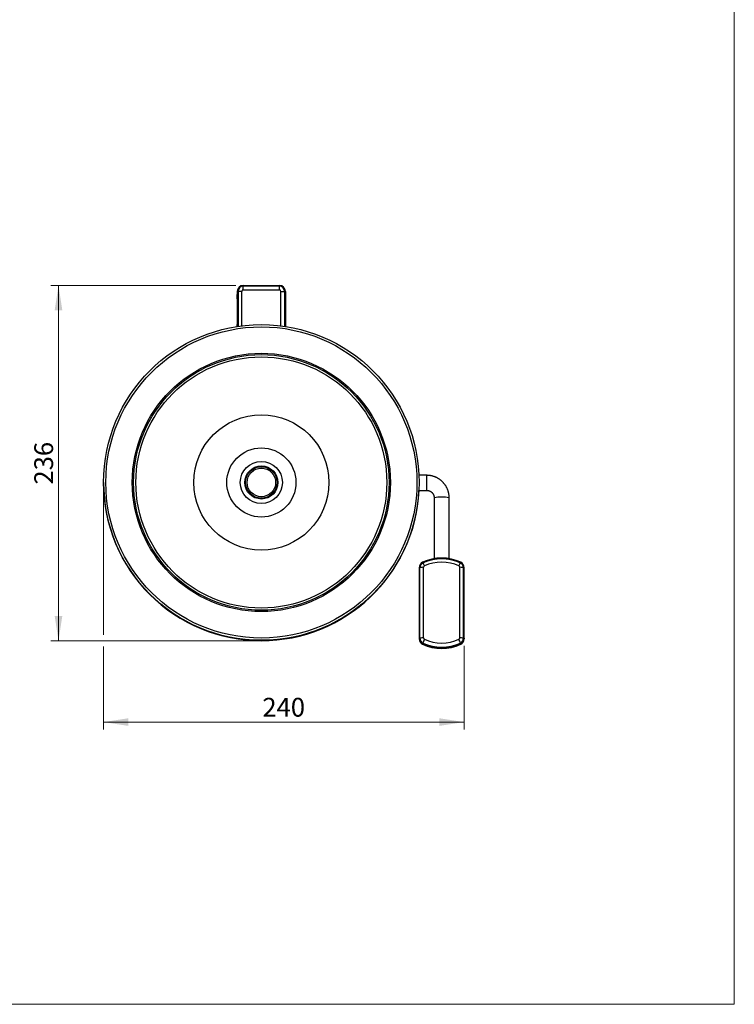
# Model space of a CAD drawing. Units: millimetres. Extents: x 50 to 1000, y 64 to 1435.
# Drawn here: x 524 to 1000, y 64 to 719 of the extents above; entities that cross this region are included whole.
import ezdxf

# ---------------------------------------------------------------- set-up
doc = ezdxf.new("R2010")
doc.units = ezdxf.units.MM
doc.header["$LTSCALE"] = 5
doc.styles.add('SLDTEXTSTYLE2', font='TXT', dxfattribs={"width": 0.605})
doc.dimstyles.new('SLDDIMSTYLE0', dxfattribs={"dimtxt": 12.5, "dimasz": 16.51, "dimexe": 0, "dimexo": 0.0625, "dimgap": 3.125, "dimtad": 1, "dimdec": 0, "dimrnd": 1e-09, "dimzin": 12, "dimdsep": 46, "dimtxsty": 'SLDTEXTSTYLE2', "dimsah": 1, "dimcen": 0.09, "dimadec": 0, "dimazin": 3, "dimtfac": 1, "dimtdec": 0, "dimtofl": 0, "dimtmove": 0, "dimatfit": 3, "dimfxl": 0, "dimfrac": 2, "dimtolj": 1, "dimtzin": 12, "dimarcsym": 0})
doc.dimstyles.new('SLDDIMSTYLE1', dxfattribs={"dimtxt": 12.5, "dimasz": 16.51, "dimexe": 0, "dimexo": 0.0625, "dimgap": 3.125, "dimtad": 1, "dimrnd": 1e-09, "dimzin": 12, "dimdsep": 46, "dimtxsty": 'SLDTEXTSTYLE2', "dimsah": 1, "dimcen": 0.09, "dimadec": 0, "dimazin": 3, "dimtfac": 1, "dimtofl": 0, "dimtmove": 0, "dimatfit": 3, "dimfxl": 0, "dimfrac": 2, "dimtolj": 1, "dimtzin": 12, "dimarcsym": 0})

# ---------------------------------------------------------------- blocks, each defined once
blk = doc.blocks.new('_D_3')
at = {"color": 7, "linetype": 'Continuous', "lineweight": 0}
for p, q in [((580.24, 405.79), (580.24, 309.36)), ((580.24, 301.74), (580.24, 246.42)), ((820.24, 302.17), (820.24, 246.42)), ((580.24, 251.42), (820.24, 251.42))]:
    blk.add_line(p, q, dxfattribs=at)
at = {"color": 7, "linetype": 'Continuous', "lineweight": 18}
for points in [[(580.24, 251.42), (596.75, 248.88), (596.75, 253.96)], [(820.24, 251.42), (803.73, 253.96), (803.73, 248.88)]]:
    blk.add_solid(points, dxfattribs=at)
at = {"color": 7, "linetype": 'Continuous', "lineweight": 18, "insert": (685.92, 267.54), "char_height": 12.5, "attachment_point": 1, "style": 'SLDTEXTSTYLE2'}
blk.add_mtext('240', dxfattribs=at)
blk = doc.blocks.new('_D_4')
at = {"color": 7, "linetype": 'Continuous', "lineweight": 0}
for p, q in [((668.24, 541.87), (545.24, 541.87)), ((550.24, 541.87), (550.24, 305.55)), ((680.24, 305.55), (545.24, 305.55))]:
    blk.add_line(p, q, dxfattribs=at)
at = {"color": 7, "linetype": 'Continuous', "lineweight": 18}
for points in [[(550.24, 541.87), (547.7, 525.36), (552.78, 525.36)], [(550.24, 305.55), (552.78, 322.06), (547.7, 322.06)]]:
    blk.add_solid(points, dxfattribs=at)
at = {"color": 7, "linetype": 'Continuous', "lineweight": 18, "insert": (534.13, 409.39), "char_height": 12.5, "attachment_point": 1, "rotation": 90, "style": 'SLDTEXTSTYLE2'}
blk.add_mtext('236', dxfattribs=at)

msp = doc.modelspace()

# ---------------------------------------------------------------- linework, layer by layer
at = {"color": 7, "linetype": 'Continuous', "lineweight": 18}
for p in [(1000, 1435), (50, 63.704)]:
    msp.add_line(p, (1000, 63.704), dxfattribs=at)
at = {"color": 7, "linetype": 'Continuous', "lineweight": 25}
for p, q in [((669.24, 537.872), (669.24, 514.563)), ((672.24, 537.872), (669.74, 537.872)), ((669.74, 537.872), (669.74, 514.639)), ((672.24, 514.982), (672.24, 537.872)), ((673.24, 541.872), (697.24, 541.872)), ((673.24, 538.872), (673.24, 541.372)), ((697.24, 541.372), (673.24, 541.372)), ((673.24, 538.872), (697.24, 538.872)), ((697.24, 538.872), (697.24, 541.372)), ((698.24, 514.982), (698.24, 537.872)), ((698.24, 537.872), (700.74, 537.872)), ((700.74, 537.872), (700.74, 514.639)), ((701.24, 537.872), (701.24, 514.563)), ((669.24, 535.872), (669.14, 535.772)), ((669.14, 534.372), (669.14, 535.772)), ((669.14, 532.972), (669.14, 534.372)), ((669.14, 532.972), (669.24, 532.872)), ((669.24, 515.872), (669.14, 515.772)), ((669.14, 514.548), (669.14, 515.772)), ((795.24, 415.547), (790.132, 415.547)), ((790.109, 405.547), (795.24, 405.547)), ((800.24, 400.585), (800.24, 360.106)), ((810.24, 360.106), (810.24, 400.585)), ((790.24, 354.107), (790.24, 307.17)), ((790.74, 307.17), (790.74, 354.107)), ((793.24, 307.431), (793.24, 354.369)), ((817.24, 307.431), (817.24, 354.369)), ((819.74, 307.17), (819.74, 354.107)), ((820.24, 307.17), (820.24, 354.107)), ((790.24, 307.17), (790.24, 306.821)), ((792.548, 303.559), (792.548, 303.211)), ((793.24, 307.431), (793.24, 307.387)), ((793.817, 306.528), (793.817, 306.485)), ((816.663, 306.528), (816.663, 306.485)), ((817.24, 307.431), (817.24, 307.387)), ((817.933, 303.559), (817.933, 303.211)), ((820.24, 307.17), (820.24, 306.821))]:
    msp.add_line(p, q, dxfattribs=at)
at = {"color": 8, "linetype": 'Continuous', "lineweight": 25}
for p, q in [((795.24, 415.547), (795.24, 410.982)), ((795.24, 410.982), (795.24, 405.547))]:
    msp.add_line(p, q, dxfattribs=at)
at = {"color": 7, "linetype": 'Continuous', "lineweight": 25}
for radius in [105, 103.5, 85.887, 85, 83.499, 45, 23, 14, 11, 10.5, 9.5]:
    msp.add_circle((685.24, 410.79), radius, dxfattribs=at)
for centre, radius, start, end in [((673.24, 537.872), 4, 90, 180), ((673.24, 537.872), 3.5, 90, 180), ((673.24, 537.872), 1, 90, 180), ((697.24, 537.872), 4, 0, 90), ((697.24, 537.872), 3.5, 0, 90), ((697.24, 537.872), 1, 0, 90), ((685.24, 410.547), 105, 179.933732, 270), ((685.24, 410.547), 105, 270, 357.270597), ((805.24, 330.423), 30.102, 65.061584, 114.938416), ((794.224, 354.104), 3.984, 114.882355, 179.948811), ((792.577, 347.483), 6.874, 84.461162, 105.494597), ((794.236, 354.368), 0.996, 114.881954, 179.949212), ((805.24, 330.705), 27.092, 65.061689, 114.938311), ((816.244, 354.368), 0.996, 0.050788, 65.118046), ((817.904, 347.483), 6.874, 74.505403, 95.538838), ((816.256, 354.104), 3.984, 0.051189, 65.117645), ((794.224, 307.173), 3.984, 180.051189, 245.117645), ((794.224, 306.825), 3.984, 180.051189, 245.117645), ((792.577, 300.545), 6.874, 84.461162, 105.494597), ((794.226, 307.173), 3.486, 180.049466, 245.119368), ((805.24, 330.854), 30.102, 245.061584, 294.938416), ((805.24, 330.506), 30.102, 245.061584, 294.938416), ((812.456, 297.054), 20.889, 153.162297, 160.548316), ((805.24, 330.851), 29.6, 245.061584, 294.938416), ((794.236, 307.432), 0.996, 180.050788, 245.118046), ((794.236, 307.388), 0.996, 180.050788, 245.118046), ((805.24, 331.094), 27.092, 245.061689, 294.938311), ((805.24, 331.051), 27.092, 245.061689, 294.938311), ((816.244, 307.432), 0.996, 294.881954, 359.949212), ((816.244, 307.388), 0.996, 294.881954, 359.949212), ((798.024, 297.054), 20.889, 19.451684, 26.837703), ((817.904, 300.545), 6.874, 74.505403, 95.538838), ((816.254, 307.173), 3.486, 294.883726, 359.94744), ((816.256, 307.173), 3.984, 294.882355, 359.948811), ((816.256, 306.825), 3.984, 294.882355, 359.948811)]:
    msp.add_arc(centre, radius, start, end, dxfattribs=at)
at = {"color": 8, "linetype": 'Continuous', "lineweight": 25}
for centre, radius, start, end in [((803.985, 386.513), 14.562, 85.054298, 104.901461), ((806.496, 386.513), 14.562, 75.098539, 94.945702), ((781.639, 350.27), 13.147, 22.323855, 32.207977), ((828.841, 350.27), 13.147, 147.792025, 157.676144)]:
    msp.add_arc(centre, radius, start, end, dxfattribs=at)
at = {"color": 7, "linetype": 'Continuous', "lineweight": 25}
for points, knots in [([(810.24, 400.585), (810.239, 400.712), (810.237, 401.035), (810.212, 401.555), (810.163, 402.142), (810.089, 402.728), (809.993, 403.31), (809.874, 403.888), (809.732, 404.46), (809.568, 405.027), (809.381, 405.587), (809.173, 406.139), (808.942, 406.682), (808.691, 407.216), (808.419, 407.739), (808.126, 408.252), (807.813, 408.752), (807.48, 409.24), (807.129, 409.715), (806.759, 410.175), (806.371, 410.62), (805.966, 411.05), (805.544, 411.464), (805.106, 411.86), (804.653, 412.239), (804.185, 412.6), (803.703, 412.943), (803.208, 413.266), (802.701, 413.569), (802.182, 413.852), (801.652, 414.115), (801.113, 414.357), (800.564, 414.577), (800.007, 414.775), (799.442, 414.952), (798.871, 415.106), (798.295, 415.237), (797.713, 415.346), (797.128, 415.432), (796.539, 415.494), (795.96, 415.533), (795.526, 415.546), (795.29, 415.547), (795.24, 415.547)], [0, 0, 0, 0, 0.0161841, 0.041267, 0.0663508, 0.0914347, 0.1165186, 0.1416028, 0.1666872, 0.1917721, 0.2168575, 0.2419435, 0.2670302, 0.2921177, 0.317206, 0.3422952, 0.3673854, 0.3924767, 0.417569, 0.4426625, 0.4677572, 0.4928531, 0.5179503, 0.5430487, 0.5681484, 0.5932493, 0.6183515, 0.6434549, 0.6685596, 0.6936654, 0.7187724, 0.7438805, 0.7689897, 0.7940999, 0.819211, 0.8443229, 0.8694357, 0.8945492, 0.9196633, 0.9447779, 0.969893, 0.9936877, 1, 1, 1, 1]), ([(795.24, 405.547), (795.283, 405.546), (795.439, 405.545), (795.707, 405.529), (796.045, 405.486), (796.379, 405.42), (796.707, 405.332), (797.029, 405.222), (797.343, 405.091), (797.647, 404.939), (797.939, 404.766), (798.22, 404.574), (798.486, 404.364), (798.738, 404.136), (798.973, 403.892), (799.191, 403.632), (799.391, 403.358), (799.572, 403.071), (799.732, 402.772), (799.872, 402.464), (799.99, 402.146), (800.087, 401.821), (800.16, 401.49), (800.211, 401.155), (800.236, 400.853), (800.239, 400.662), (800.24, 400.585)], [0, 0, 0, 0, 0.0161724, 0.0593123, 0.1024606, 0.145614, 0.1887767, 0.2319527, 0.2751458, 0.3183596, 0.3615973, 0.4048617, 0.4481553, 0.49148, 0.5348371, 0.5782274, 0.6216512, 0.665108, 0.7085968, 0.7521158, 0.7956627, 0.8392347, 0.8828282, 0.9264395, 0.9700643, 1, 1, 1, 1]), ([(792.763, 357.277), (792.679, 357.236), (792.51, 357.152), (792.269, 357.001), (792.039, 356.831), (791.824, 356.642), (791.625, 356.437), (791.444, 356.216), (791.281, 355.981), (791.138, 355.734), (791.015, 355.476), (790.914, 355.209), (790.835, 354.934), (790.78, 354.654), (790.746, 354.378), (790.742, 354.195), (790.74, 354.107)], [0, 0, 0, 0, 0.0704753, 0.1424576, 0.214437, 0.2864114, 0.3583795, 0.4303407, 0.5022943, 0.5742398, 0.646177, 0.7181058, 0.7900265, 0.8619394, 0.9338453, 1, 1, 1, 1]), ([(817.718, 357.277), (817.58, 357.34), (817.191, 357.519), (816.543, 357.797), (815.773, 358.103), (814.994, 358.387), (814.207, 358.649), (813.414, 358.889), (812.614, 359.107), (811.808, 359.302), (810.997, 359.475), (810.181, 359.625), (809.362, 359.751), (808.539, 359.855), (807.713, 359.936), (806.886, 359.994), (806.057, 360.028), (805.228, 360.04), (804.399, 360.028), (803.57, 359.993), (802.743, 359.934), (801.918, 359.853), (801.095, 359.748), (800.275, 359.621), (799.46, 359.47), (798.649, 359.297), (797.843, 359.101), (797.043, 358.882), (796.25, 358.642), (795.464, 358.379), (794.685, 358.094), (793.915, 357.787), (793.275, 357.512), (792.893, 357.337), (792.763, 357.277)], [0, 0, 0, 0, 0.0176973, 0.0498798, 0.0820632, 0.1142468, 0.1464308, 0.178615, 0.2107995, 0.2429842, 0.2751691, 0.3073541, 0.3395394, 0.3717248, 0.4039103, 0.436096, 0.4682817, 0.5004675, 0.5326533, 0.5648392, 0.597025, 0.6292108, 0.6613966, 0.6935823, 0.7257679, 0.7579533, 0.7901387, 0.8223238, 0.8545088, 0.8866937, 0.9188782, 0.9510626, 0.9832467, 1, 1, 1, 1]), ([(819.74, 354.107), (819.738, 354.201), (819.734, 354.39), (819.698, 354.672), (819.641, 354.951), (819.56, 355.225), (819.458, 355.492), (819.335, 355.749), (819.19, 355.996), (819.026, 356.23), (818.844, 356.45), (818.644, 356.654), (818.428, 356.841), (818.198, 357.01), (817.961, 357.157), (817.797, 357.238), (817.718, 357.277)], [0, 0, 0, 0, 0.0707346, 0.1426243, 0.2145112, 0.286396, 0.3582802, 0.430165, 0.5020518, 0.573942, 0.6458368, 0.7177373, 0.7896445, 0.8615591, 0.9334817, 1, 1, 1, 1])]:
    msp.add_open_spline(points, degree=3, knots=knots, dxfattribs=at)

# ---------------------------------------------------------------- dimensions: what is measured, and where the dimension line sits
at = {"color": 7, "linetype": 'Continuous', "lineweight": 18}
for base, p1, p2, angle, dimstyle, picture, middle in [((550.24, 305.547), (673.24, 541.872), (685.24, 305.547), 90, 'SLDDIMSTYLE0', '_D_4', (550.24, 423.709)), ((820.24, 251.424), (580.24, 410.79), (820.24, 307.17), 0, 'SLDDIMSTYLE1', '_D_3', (700.24, 251.424))]:
    dim = msp.add_linear_dim(base=base, p1=p1, p2=p2, angle=angle, dimstyle=dimstyle, dxfattribs=at)
    dim.commit()
    dim.dimension.update_dxf_attribs({"geometry": picture, "text_midpoint": middle, "dimtype": 160})

doc.saveas('drawing.dxf')
